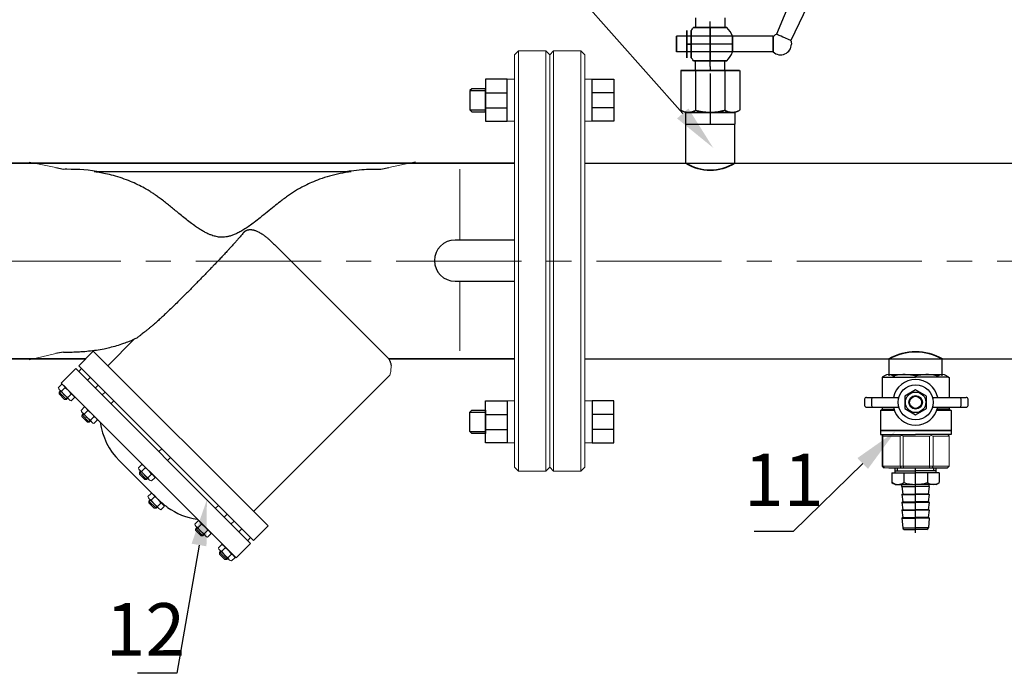
# Model space of a CAD drawing. Units: millimetres. Extents: x -20578 to 2046, y -15820 to -3416.
# Drawn here: x -13558 to -13484, y -3589 to -3540 of the extents above; entities that cross this region are included whole.
import ezdxf
from ezdxf import colors
from ezdxf.entities.mleader import LeaderData, LeaderLine
from ezdxf.math import Vec2, Vec3

# ---------------------------------------------------------------- set-up
doc = ezdxf.new("R2010")
doc.units = ezdxf.units.MM
for name, pattern in [('CENTER', [50.8, 31.75, -6.35, 6.35, -6.35]), ('CENTER2', [28.575, 19.05, -3.175, 3.175, -3.175]), ('K5LT_BASIC', [0])]:
    doc.linetypes.add(name, pattern=pattern)
for name, color, linetype, lineweight in [('Запорная арматура', 7, 'Continuous', 20), ('Осевые линии', 7, 'CENTER', 20), ('Основная', 7, 'Continuous', 40)]:
    doc.layers.add(name, color=color, linetype=linetype, lineweight=lineweight)
doc.layers.add('Системный слой', color=7, linetype='Continuous')
doc.layers.add('Системный слой VIEW1', color=7, linetype='Continuous')
doc.styles.add('style1', font='isocpeur.ttf', dxfattribs={"height": 3})

msp = doc.modelspace()

# ---------------------------------------------------------------- linework, layer by layer
at = {"color": 7}
for p, q in [((-13498.923, -3535.883, 1.932), (-13500.9, -3540.654, 1.932)), ((-13497.58, -3536.481, 1.932), (-13499.803, -3541.142, 1.932)), ((-13507.052, -3539.398), (-13507.052, -3540.146)), ((-13505.937, -3540.146, 3.197), (-13505.937, -3539.696, 3.197)), ((-13505.937, -3540.146, 0.668), (-13505.937, -3539.696, 0.668)), ((-13505.937, -3540.146, 3.197), (-13505.937, -3539.696, 3.197)), ((-13505.937, -3540.146, 0.668), (-13505.937, -3539.696, 0.668)), ((-13504.821, -3539.398), (-13504.818, -3540.146, 1.344)), ((-13501.139, -3540.812, 1.932), (-13508.503, -3540.812, 1.932)), ((-13501.139, -3540.812, 1.932), (-13508.503, -3540.812, 1.932)), ((-13504.254, -3541.407, 2.528), (-13507.722, -3541.407, 2.528)), ((-13504.254, -3541.407, 1.337), (-13507.722, -3541.407, 1.337)), ((-13507.722, -3541.407, 0.891), (-13507.387, -3541.407, 0.891)), ((-13507.722, -3541.407, 2.974), (-13507.387, -3541.407, 2.974)), ((-13507.722, -3541.407, 0.891), (-13507.387, -3541.407, 0.891)), ((-13507.722, -3541.407, 2.974), (-13507.387, -3541.407, 2.974)), ((-13504.254, -3541.407, 2.528), (-13507.722, -3541.407, 2.528)), ((-13504.254, -3541.407, 1.337), (-13507.722, -3541.407, 1.337)), ((-13501.139, -3542.002, 1.932), (-13508.503, -3542.002, 1.932)), ((-13501.139, -3542.002, 1.932), (-13508.503, -3542.002, 1.932)), ((-13507.052, -3543.415), (-13507.061, -3542.667, 1.354)), ((-13505.937, -3543.117, 3.197), (-13505.937, -3542.667, 3.197)), ((-13505.937, -3543.117, 0.668), (-13505.937, -3542.667, 0.668)), ((-13505.937, -3543.117, 3.197), (-13505.937, -3542.667, 3.197)), ((-13505.937, -3543.117, 0.668), (-13505.937, -3542.667, 0.668)), ((-13504.821, -3543.415), (-13504.821, -3542.667)), ((-13507.052, -3543.415, 3.865), (-13504.821, -3543.415, 3.865)), ((-13507.052, -3543.415, 3.865), (-13507.052, -3546.441, 3.865)), ((-13505.937, -3543.638, 1.561), (-13505.937, -3544.382, 1.561)), ((-13505.937, -3543.638, 2.304), (-13505.937, -3544.382, 2.304)), ((-13505.937, -3543.638, 1.561), (-13505.937, -3544.382, 1.561)), ((-13505.937, -3543.638, 2.304), (-13505.937, -3544.382, 2.304)), ((-13504.821, -3543.415, 3.865), (-13504.821, -3546.441, 3.865)), ((-13505.937, -3544.382, 0.519), (-13505.937, -3546.613, 0.519)), ((-13505.937, -3544.382, 3.346), (-13505.937, -3546.613, 3.346)), ((-13505.937, -3544.382, 0.519), (-13505.937, -3546.613, 0.519)), ((-13505.937, -3544.382, 3.346), (-13505.937, -3546.613, 3.346)), ((-13524.231, -3544.949), (-13523.04, -3544.949)), ((-13523.04, -3545.105), (-13521.391, -3545.105)), ((-13513.265, -3545.105), (-13514.915, -3545.105)), ((-13524.231, -3546.42), (-13523.04, -3546.42)), ((-13523.04, -3546.247), (-13521.391, -3546.247)), ((-13513.265, -3546.247), (-13514.915, -3546.247)), ((-13507.796, -3547.506), (-13507.796, -3546.613)), ((-13507.796, -3546.613), (-13504.077, -3546.613)), ((-13506.011, -3546.613, 3.865), (-13505.862, -3546.613, 3.865)), ((-13505.937, -3546.613), (-13505.937, -3547.506)), ((-13504.077, -3546.613), (-13504.077, -3547.506)), ((-13507.796, -3550.481), (-13507.796, -3547.506)), ((-13507.796, -3547.506), (-13504.077, -3547.506)), ((-13504.077, -3550.481), (-13504.077, -3547.506)), ((-13565.299, -3550.481), (-13520.83, -3550.481)), ((-13520.83, -3550.481), (-13565.299, -3550.481)), ((-13515.475, -3550.481), (-13478.988, -3550.481)), ((-13565.299, -3565.356), (-13553.463, -3565.356)), ((-13553.463, -3565.356), (-13565.299, -3565.356)), ((-13530.419, -3565.356), (-13520.83, -3565.356)), ((-13520.83, -3565.356), (-13530.419, -3565.356)), ((-13515.475, -3565.356), (-13478.988, -3565.356)), ((-13492.326, -3566.655), (-13492.326, -3565.356)), ((-13488.296, -3566.655), (-13488.296, -3565.356)), ((-13492.357, -3566.564), (-13488.28, -3566.564)), ((-13524.231, -3569.417), (-13523.04, -3569.417)), ((-13523.04, -3569.59), (-13521.391, -3569.59)), ((-13513.265, -3569.59), (-13514.915, -3569.59)), ((-13492.975, -3569.293), (-13492.862, -3569.201)), ((-13524.231, -3570.888), (-13523.04, -3570.888)), ((-13523.04, -3570.733), (-13521.391, -3570.733)), ((-13513.265, -3570.733), (-13514.915, -3570.733)), ((-13492.341, -3573.65), (-13487.878, -3573.65)), ((-13491.873, -3574.03), (-13491.873, -3573.65)), ((-13491.873, -3573.65), (-13488.749, -3573.65)), ((-13491.694, -3573.881), (-13491.694, -3573.65)), ((-13488.928, -3573.881), (-13488.928, -3573.65)), ((-13488.749, -3574.03), (-13488.749, -3573.65)), ((-13492.114, -3574.03), (-13492.114, -3574.783)), ((-13492.114, -3574.03), (-13490.311, -3574.03)), ((-13491.873, -3573.881), (-13490.311, -3573.881)), ((-13491.213, -3574.03), (-13491.213, -3574.783)), ((-13488.749, -3573.881), (-13490.311, -3573.881)), ((-13488.507, -3574.03), (-13490.311, -3574.03)), ((-13489.409, -3574.03), (-13489.409, -3574.783)), ((-13488.507, -3574.03), (-13488.507, -3574.783)), ((-13491.873, -3574.923), (-13492.114, -3574.783)), ((-13491.873, -3574.923), (-13490.311, -3574.923)), ((-13491.352, -3575.071), (-13491.352, -3574.923)), ((-13491.352, -3575.071), (-13491.278, -3575.666)), ((-13491.352, -3575.071), (-13490.311, -3575.071)), ((-13488.749, -3574.923), (-13490.311, -3574.923)), ((-13489.27, -3575.071), (-13490.311, -3575.071)), ((-13489.27, -3575.071), (-13489.344, -3575.666)), ((-13489.27, -3575.071), (-13489.27, -3574.923)), ((-13488.749, -3574.923), (-13488.507, -3574.783)), ((-13491.352, -3575.696), (-13491.278, -3576.261)), ((-13491.352, -3575.696), (-13490.311, -3575.696)), ((-13491.322, -3575.666), (-13490.311, -3575.666)), ((-13489.299, -3575.666), (-13490.311, -3575.666)), ((-13489.27, -3575.696), (-13490.311, -3575.696)), ((-13489.27, -3575.696), (-13489.344, -3576.261)), ((-13491.352, -3576.291), (-13490.311, -3576.291)), ((-13491.352, -3576.291), (-13491.278, -3576.856)), ((-13491.322, -3576.261), (-13490.311, -3576.261)), ((-13489.299, -3576.261), (-13490.311, -3576.261)), ((-13489.27, -3576.291), (-13490.311, -3576.291)), ((-13489.27, -3576.291), (-13489.344, -3576.856)), ((-13491.352, -3576.886), (-13491.278, -3577.451)), ((-13491.352, -3576.886), (-13490.311, -3576.886)), ((-13491.352, -3576.886), (-13491.352, -3576.886)), ((-13491.322, -3576.856), (-13490.311, -3576.856)), ((-13489.299, -3576.856), (-13490.311, -3576.856)), ((-13489.27, -3576.886), (-13490.311, -3576.886)), ((-13489.27, -3576.886), (-13489.344, -3577.451)), ((-13489.27, -3576.886), (-13489.27, -3576.886)), ((-13491.352, -3577.481), (-13491.287, -3578.235)), ((-13491.352, -3577.481), (-13490.311, -3577.481)), ((-13491.352, -3577.481), (-13491.352, -3577.481)), ((-13491.322, -3577.451), (-13490.311, -3577.451)), ((-13489.299, -3577.451), (-13490.311, -3577.451)), ((-13489.27, -3577.481), (-13490.311, -3577.481)), ((-13489.27, -3577.481), (-13489.335, -3578.235)), ((-13489.27, -3577.481), (-13489.27, -3577.481)), ((-13491.287, -3578.235), (-13490.311, -3578.235)), ((-13491.169, -3578.344), (-13490.311, -3578.344)), ((-13489.335, -3578.235), (-13490.311, -3578.235)), ((-13489.453, -3578.344), (-13490.311, -3578.344))]:
    msp.add_line(p, q, dxfattribs=at)
at = {"color": 7, "extrusion": (-0.866025, 2e-16, 0.5)}
for p, q in [((-13508.168, -3543.415, 1.932), (-13507.052, -3543.415, 3.865)), ((-13508.168, -3543.415, 1.932), (-13508.168, -3546.441, 1.932)), ((-13507.052, -3543.415, 3.865), (-13507.052, -3546.441, 3.865)), ((-13507.648, -3546.613, 2.834), (-13507.573, -3546.613, 2.963))]:
    msp.add_line(p, q, dxfattribs=at)
at = {"color": 7, "extrusion": (-0.866025, 2e-16, -0.5)}
for p, q in [((-13508.168, -3543.415, 1.932), (-13508.168, -3546.441, 1.932)), ((-13507.052, -3543.415), (-13508.168, -3543.415, 1.932)), ((-13507.052, -3543.415), (-13507.052, -3546.441)), ((-13507.573, -3546.613, 0.902), (-13507.648, -3546.613, 1.031))]:
    msp.add_line(p, q, dxfattribs=at)
at = {"color": 7, "extrusion": (2e-16, 1, 0)}
for p, q in [((-13507.052, -3543.415), (-13508.168, -3543.415, 1.932)), ((-13508.168, -3543.415, 1.932), (-13507.052, -3543.415, 3.865)), ((-13504.821, -3543.415), (-13507.052, -3543.415)), ((-13507.052, -3543.415, 3.865), (-13504.821, -3543.415, 3.865)), ((-13504.821, -3543.415, 3.865), (-13503.705, -3543.415, 1.932)), ((-13503.705, -3543.415, 1.932), (-13504.821, -3543.415))]:
    msp.add_line(p, q, dxfattribs=at)
at = {"color": 7, "extrusion": (0, 0, -1)}
for p, q in [((-13507.052, -3543.415), (-13507.052, -3546.441)), ((-13504.821, -3543.415), (-13507.052, -3543.415)), ((-13504.821, -3543.415), (-13504.821, -3546.441)), ((-13505.862, -3546.613), (-13506.011, -3546.613))]:
    msp.add_line(p, q, dxfattribs=at)
at = {"color": 7, "extrusion": (0.866025, -2e-16, -0.5)}
for p, q in [((-13504.821, -3543.415), (-13504.821, -3546.441)), ((-13503.705, -3543.415, 1.932), (-13504.821, -3543.415)), ((-13504.226, -3546.613, 1.031), (-13504.3, -3546.613, 0.902))]:
    msp.add_line(p, q, dxfattribs=at)
at = {"color": 7, "extrusion": (0.866025, -2e-16, 0.5)}
for p, q in [((-13504.821, -3543.415, 3.865), (-13503.705, -3543.415, 1.932)), ((-13504.821, -3543.415, 3.865), (-13504.821, -3546.441, 3.865)), ((-13503.694, -3543.415, 1.932), (-13503.694, -3546.441, 1.932)), ((-13504.3, -3546.613, 2.963), (-13504.226, -3546.613, 2.834))]:
    msp.add_line(p, q, dxfattribs=at)
at = {"color": 7, "lineweight": 20}
for p, q in [((-13521.391, -3544.085), (-13520.83, -3544.085)), ((-13514.915, -3544.085), (-13515.475, -3544.085)), ((-13521.391, -3547.279), (-13520.83, -3547.279)), ((-13514.915, -3547.279), (-13515.475, -3547.279)), ((-13521.391, -3568.558), (-13520.83, -3568.558)), ((-13514.915, -3568.558), (-13515.475, -3568.558)), ((-13521.391, -3571.752), (-13520.83, -3571.752)), ((-13514.915, -3571.752), (-13515.475, -3571.752))]:
    msp.add_line(p, q, dxfattribs=at)
at = {"color": 7, "linetype": 'CENTER', "lineweight": 20, "ltscale": 0.3}
msp.add_line((-13849.874, -3557.919), (-13409.312, -3557.919), dxfattribs=at)
at = {"color": 7, "ltscale": 0.5}
for p, q in [((-13492.669, -3566.655), (-13492.862, -3566.767)), ((-13492.862, -3566.767), (-13492.862, -3568.305)), ((-13492.862, -3566.768), (-13490.311, -3566.768)), ((-13492.045, -3566.655), (-13491.884, -3566.655)), ((-13487.774, -3566.768), (-13490.311, -3566.768)), ((-13488.592, -3566.655), (-13488.753, -3566.655)), ((-13487.968, -3566.655), (-13487.753, -3566.78)), ((-13487.753, -3566.78), (-13487.753, -3568.305)), ((-13494.043, -3568.305), (-13491.597, -3568.305)), ((-13489.025, -3568.305), (-13486.47, -3568.305)), ((-13494.043, -3569.046), (-13491.597, -3569.046)), ((-13492.862, -3569.046), (-13492.862, -3569.201)), ((-13489.025, -3569.046), (-13486.47, -3569.046)), ((-13487.753, -3569.046), (-13487.753, -3569.201)), ((-13491.928, -3569.293), (-13492.975, -3569.293)), ((-13492.975, -3569.293), (-13492.975, -3570.82)), ((-13492.862, -3569.201), (-13491.96, -3569.201)), ((-13487.605, -3569.293), (-13488.694, -3569.293)), ((-13487.753, -3569.201), (-13488.662, -3569.201)), ((-13487.75, -3569.201), (-13487.605, -3569.285)), ((-13487.605, -3569.285), (-13487.605, -3570.82)), ((-13492.975, -3570.82), (-13490.311, -3570.82)), ((-13492.97, -3570.823), (-13490.311, -3570.823)), ((-13490.311, -3570.831), (-13492.97, -3570.831)), ((-13492.97, -3570.831), (-13492.97, -3571.121)), ((-13492.97, -3571.121), (-13490.311, -3571.121)), ((-13487.605, -3570.82), (-13490.311, -3570.82)), ((-13487.6, -3570.823), (-13490.311, -3570.823)), ((-13490.311, -3570.831), (-13487.6, -3570.831)), ((-13487.6, -3571.121), (-13490.311, -3571.121)), ((-13487.6, -3570.831), (-13487.6, -3571.121))]:
    msp.add_line(p, q, dxfattribs=at)
at = {"color": 7, "linetype": 'Continuous', "lineweight": 15}
for p, q in [((-13492.865, -3573.531), (-13492.865, -3571.24)), ((-13492.835, -3571.19), (-13492.762, -3571.121)), ((-13491.49, -3571.24), (-13492.797, -3571.24)), ((-13492.797, -3573.531), (-13492.797, -3571.24)), ((-13492.762, -3571.121), (-13491.335, -3571.121)), ((-13491.49, -3573.531), (-13491.49, -3571.24)), ((-13491.374, -3571.19), (-13491.335, -3571.121)), ((-13489.252, -3571.24), (-13491.253, -3571.24)), ((-13491.253, -3573.531), (-13491.253, -3571.24)), ((-13489.252, -3573.531), (-13489.252, -3571.24)), ((-13489.136, -3571.121), (-13489.117, -3571.19)), ((-13488.984, -3573.531), (-13488.984, -3571.24)), ((-13487.757, -3571.24), (-13488.984, -3571.24)), ((-13487.86, -3571.121), (-13487.787, -3571.19)), ((-13487.757, -3573.531), (-13487.757, -3571.24)), ((-13492.865, -3573.531), (-13492.797, -3573.531)), ((-13492.797, -3573.531), (-13491.49, -3573.531)), ((-13492.69, -3573.65), (-13492.744, -3573.65)), ((-13491.407, -3573.65), (-13492.69, -3573.65)), ((-13491.49, -3573.531), (-13491.253, -3573.531)), ((-13491.216, -3573.65), (-13491.407, -3573.65)), ((-13491.253, -3573.531), (-13489.252, -3573.531)), ((-13489.255, -3573.65), (-13491.216, -3573.65)), ((-13489.039, -3573.65), (-13489.255, -3573.65)), ((-13489.252, -3573.531), (-13488.984, -3573.531)), ((-13487.878, -3573.65), (-13489.039, -3573.65)), ((-13488.984, -3573.531), (-13487.757, -3573.531))]:
    msp.add_line(p, q, dxfattribs=at)
at = {"color": 7, "linetype": 'CENTER2'}
msp.add_line((-13490.311, -3578.616), (-13490.311, -3573.65), dxfattribs=at)
at = {"color": 7}
for points in [[(-13521.391, -3544.085), (-13523.04, -3544.085), (-13523.04, -3547.279), (-13521.391, -3547.279)], [(-13514.915, -3544.085), (-13513.265, -3544.085), (-13513.265, -3547.279), (-13514.915, -3547.279)], [(-13523.04, -3544.801), (-13524.082, -3544.801), (-13524.231, -3544.949), (-13524.231, -3546.42), (-13524.082, -3546.569), (-13523.04, -3546.569)], [(-13490.311, -3567.719), (-13491.139, -3568.197), (-13491.139, -3569.153), (-13490.311, -3569.632), (-13489.483, -3569.153), (-13489.483, -3568.197)], [(-13521.391, -3571.752), (-13523.04, -3571.752), (-13523.04, -3568.558), (-13521.391, -3568.558)], [(-13514.915, -3571.752), (-13513.265, -3571.752), (-13513.265, -3568.558), (-13514.915, -3568.558)], [(-13523.04, -3571.037), (-13524.082, -3571.037), (-13524.231, -3570.888), (-13524.231, -3569.417), (-13524.082, -3569.268), (-13523.04, -3569.268)]]:
    msp.add_lwpolyline(points, close=True, dxfattribs=at)
for radius in [1.338, 0.779, 0.515, 0.46]:
    msp.add_circle((-13490.311, -3568.675), radius, dxfattribs=at)
at = {"color": 7, "extrusion": (-1, 2e-16, 0)}
for centre, radius, start, end in [((3541.407, 1.932, 13507.722), 1.041, 90, 270), ((3541.407, 1.932, 13507.387), 1.041, 180, 270), ((3541.407, 1.932, 13507.387), 1.041, 90, 180), ((3541.407, 1.932, 13507.387), 1.041, 90, 180), ((3541.407, 1.932, 13507.387), 1.041, 180, 270), ((3541.407, 1.932, 13507.722), 0.595, 90, 270), ((3541.407, 1.932, 13507.722), 0.595, 270, 90), ((3541.407, 1.932, 13507.722), 1.041, 270, 90), ((3541.407, 1.932, 13507.387), 1.041, 270, 0), ((3541.407, 1.932, 13507.387), 1.041, 0, 90), ((3541.407, 1.932, 13507.387), 1.041, 270, 0), ((3541.407, 1.932, 13507.387), 1.041, 0, 90)]:
    msp.add_arc(centre, radius, start, end, dxfattribs=at)
at = {"color": 7, "extrusion": (0, 0, -1)}
for start, end in [(35.68533, 44.90053), (35.68533, 44.90053), (315.09947, 324.31467), (315.09947, 324.31467)]:
    msp.add_arc((13505.937, -3541.407, -1.932), 1.785, start, end, dxfattribs=at)
at = {"color": 7, "extrusion": (2e-16, 1, 0)}
for centre, radius, start, end in [((13505.937, 1.932, -3540.146), 1.264, 270, 0), ((13505.937, 1.932, -3540.146), 1.264, 0, 90), ((13505.937, 1.932, -3540.146), 1.264, 0, 90), ((13505.937, 1.932, -3540.146), 1.264, 270, 0), ((13505.937, 1.932, -3540.146), 1.264, 90, 180), ((13505.937, 1.932, -3540.146), 1.264, 180, 270), ((13505.937, 1.932, -3540.146), 1.264, 90, 180), ((13505.937, 1.932, -3540.146), 1.264, 180, 270), ((13505.937, 1.932, -3542.667), 1.264, 270, 0), ((13505.937, 1.932, -3542.667), 1.264, 0, 90), ((13505.937, 1.932, -3542.667), 1.264, 0, 90), ((13505.937, 1.932, -3542.667), 1.264, 270, 0), ((13505.937, 1.932, -3542.667), 1.264, 180, 270), ((13505.937, 1.932, -3542.667), 1.264, 90, 180), ((13505.937, 1.932, -3542.667), 1.264, 90, 180), ((13505.937, 1.932, -3542.667), 1.264, 180, 270), ((13505.937, 1.932, -3543.415), 1.562, 270, 90), ((13505.937, 1.932, -3543.415), 1.562, 90, 270)]:
    msp.add_arc(centre, radius, start, end, dxfattribs=at)
at = {"color": 7, "extrusion": (1, -1e-16, 0)}
for start, end in [(270, 314.90053), (45.09947, 90), (45.09947, 90), (270, 314.90053), (225.09947, 270), (90, 134.90053), (90, 134.90053), (225.09947, 270)]:
    msp.add_arc((-3541.407, 1.932, -13505.937), 1.785, start, end, dxfattribs=at)
at = {"color": 7}
for centre, radius, start, end in [((-13505.937, -3541.407, 1.932), 1.785, 19.47122, 44.90053), ((-13505.937, -3541.407, 1.932), 1.785, 19.47122, 44.90053), ((-13500.578, -3541.407, 1.932), 0.818, 226.65824, 0), ((-13505.937, -3541.407, 1.932), 1.785, 315.09947, 340.52878), ((-13505.937, -3541.407, 1.932), 1.785, 315.09947, 340.52878), ((-13490.311, -3568.675), 1.73, 90, 167.64462), ((-13490.311, -3568.675), 1.73, 12.35538, 90), ((-13494.043, -3568.454), 0.149, 90, 176.65204), ((-13490.256, -3568.675), 3.414, 173.77311, 186.22689), ((-13490.256, -3568.675), 3.414, 353.77311, 6.22689), ((-13486.47, -3568.454), 0.149, 3.34796, 90), ((-13490.256, -3568.675), 3.942, 176.65204, 183.34796), ((-13494.043, -3568.897), 0.149, 183.34796, 270), ((-13490.311, -3568.675), 1.73, 192.35538, 270), ((-13490.311, -3568.675), 1.73, 270, 347.64462), ((-13486.47, -3568.897), 0.149, 270, 356.65204), ((-13490.256, -3568.675), 3.942, 356.65204, 3.34796), ((-13491.664, -3574.124), 0.798, 235.61575, 304.38425), ((-13490.311, -3571.938), 2.984, 252.41205, 270), ((-13490.311, -3571.938), 2.984, 270, 287.58795), ((-13488.958, -3574.124), 0.798, 235.61575, 304.38425), ((-13491.322, -3575.696), 0.0297, 90, 180), ((-13489.299, -3575.696), 0.0297, 0, 90), ((-13491.322, -3576.291), 0.0297, 90, 180), ((-13489.299, -3576.291), 0.0297, 0, 90), ((-13491.322, -3576.886), 0.0297, 90, 180), ((-13489.299, -3576.886), 0.0297, 0, 90), ((-13491.322, -3577.481), 0.0297, 90, 180), ((-13489.299, -3577.481), 0.0297, 0, 90), ((-13491.169, -3578.225), 0.119, 184.92711, 270), ((-13489.453, -3578.225), 0.119, 270, 355.07289)]:
    msp.add_arc(centre, radius, start, end, dxfattribs=at)
at = {"color": 7, "extrusion": (0, -1e-16, -1)}
for start, end in [(46.65824, 66.83272), (161.16728, 180)]:
    msp.add_arc((13500.578, -3541.407, -1.932), 0.818, start, end, dxfattribs=at)
at = {"color": 7, "extrusion": (0.406737, 0.913545, -4e-16)}
for start, end in [(288.88437, 360), (180, 288.88437)]:
    msp.add_arc((10892.972, 1.932, -8725.859), 0.6, start, end, dxfattribs=at)
at = {"color": 7, "extrusion": (1, -2e-16, 0)}
for centre, radius, start, end in [((-3541.407, 1.932, -13508.503), 0.595, 180, 0), ((-3541.407, 1.932, -13508.503), 0.595, 0, 180), ((-3541.407, 1.932, -13504.254), 0.595, 0, 90), ((-3541.407, 1.932, -13504.254), 0.595, 270, 0), ((-3541.407, 1.932, -13504.254), 0.595, 0, 90), ((-3541.407, 1.932, -13504.254), 0.595, 270, 0), ((-3541.407, 1.932, -13504.254), 0.595, 90, 180), ((-3541.407, 1.932, -13504.254), 0.595, 180, 270), ((-3541.407, 1.932, -13504.254), 0.595, 90, 180), ((-3541.407, 1.932, -13504.254), 0.595, 180, 270), ((-3541.407, 1.932, -13501.139), 0.595, 180, 0), ((-3541.407, 1.932, -13501.139), 0.595, 180, 0), ((-3541.407, 1.932, -13501.139), 0.595, 0, 180), ((-3543.117, 0.37, -13505.937), 0.298, 90, 180), ((-3543.117, 0.37, -13505.937), 0.298, 90, 180)]:
    msp.add_arc(centre, radius, start, end, dxfattribs=at)
at = {"color": 7, "extrusion": (-2e-16, -1, 0)}
for centre, radius, start, end in [((-13505.937, 1.932, 3543.415), 1.562, 90, 270), ((-13505.937, 1.932, 3543.415), 1.562, 270, 90), ((-13505.937, 1.932, 3546.613), 1.413, 90, 270), ((-13505.937, 1.932, 3546.613), 1.413, 270, 90)]:
    msp.add_arc(centre, radius, start, end, dxfattribs=at)
at = {"color": 7, "extrusion": (-1, 2e-16, -1e-16)}
msp.add_arc((3543.117, 3.494, 13505.937), 0.298, 270, 0, dxfattribs=at)
msp.add_arc((3543.117, 3.494, 13505.937), 0.298, 270, 0, dxfattribs=at)
at = {"color": 7, "lineweight": 35}
for centre, radius, start, end in [((-13505.937, -3547.412), 3.589, 238.79358, 301.20642), ((-13490.311, -3568.984), 4.15, 60.94748, 119.05252)]:
    msp.add_arc(centre, radius, start, end, dxfattribs=at)
at = {"color": 7, "ltscale": 0.5}
for centre, radius, start, end in [((-13492.357, -3567.144), 0.58, 57.43415, 122.56585), ((-13491.158, -3569.529), 2.964, 73.39261, 104.17152), ((-13489.479, -3569.529), 2.964, 75.82848, 106.29883), ((-13488.28, -3567.144), 0.58, 57.43415, 122.56585)]:
    msp.add_arc(centre, radius, start, end, dxfattribs=at)
at = {"color": 7, "linetype": 'Continuous', "lineweight": 15}
for centre, major_axis, ratio, start_param, end_param in [((-13490.311, -3568.786), (2.596, 2.596), 0.072735, 2.821501, 2.874508), ((-13490.311, -3568.786), (2.471, 2.471), 0.331491, 3.068985, 3.121992), ((-13490.04, -3568.786), (2.471, 2.471), 0.331491, 3.801377, 3.854383), ((-13490.04, -3568.786), (1.969, 1.969), 0.864393, 3.461684, 3.514691), ((-13489.755, -3568.786), (1.969, 1.969), 0.864393, 4.194076, 4.247082), ((-13489.755, -3568.786), (-2.326, 2.326), 0.502076, 2.283587, 2.336593), ((-13490.311, -3568.786), (2.596, -2.596), 0.072735, 0.267085, 0.320092)]:
    msp.add_ellipse(centre, major_axis=major_axis, ratio=ratio, start_param=start_param, end_param=end_param, dxfattribs=at)
at = {"color": 7}
for points, knots in [([(-13507.648, -3546.613, 2.834), (-13507.691, -3546.611, 2.758), (-13507.736, -3546.606, 2.682), (-13507.824, -3546.588, 2.529), (-13507.868, -3546.576, 2.452), (-13507.999, -3546.531, 2.226), (-13508.084, -3546.49, 2.078), (-13508.168, -3546.441, 1.932)], [0.019331873, 0.019331873, 0.019331873, 0.019331873, 0.021108454, 0.021108454, 0.022885035, 0.022885035, 0.026438197, 0.026438197, 0.026438197, 0.026438197]), ([(-13508.168, -3546.441, 1.932), (-13508.083, -3546.491, 1.785), (-13507.996, -3546.532, 1.635), (-13507.823, -3546.591, 1.334), (-13507.735, -3546.609, 1.183), (-13507.648, -3546.613, 1.031)], [0.011206969, 0.011206969, 0.011206969, 0.011206969, 0.014767435, 0.014767435, 0.018327902, 0.018327902, 0.018327902, 0.018327902]), ([(-13507.052, -3546.441, 3.865), (-13507.138, -3546.491, 3.718), (-13507.224, -3546.532, 3.567), (-13507.398, -3546.591, 3.266), (-13507.485, -3546.609, 3.115), (-13507.573, -3546.613, 2.963)], [0.011206969, 0.011206969, 0.011206969, 0.011206969, 0.014767435, 0.014767435, 0.018327902, 0.018327902, 0.018327902, 0.018327902]), ([(-13507.573, -3546.613, 0.902), (-13507.529, -3546.611, 0.826), (-13507.485, -3546.606, 0.749), (-13507.397, -3546.588, 0.596), (-13507.353, -3546.576, 0.52), (-13507.222, -3546.531, 0.294), (-13507.137, -3546.49, 0.146), (-13507.052, -3546.441)], [0.019331873, 0.019331873, 0.019331873, 0.019331873, 0.021108454, 0.021108454, 0.022885035, 0.022885035, 0.026438197, 0.026438197, 0.026438197, 0.026438197]), ([(-13506.011, -3546.613, 3.865), (-13506.186, -3546.609, 3.865), (-13506.362, -3546.592, 3.865), (-13506.712, -3546.531, 3.865), (-13506.884, -3546.49, 3.865), (-13507.052, -3546.441, 3.865)], [0.017779782, 0.017779782, 0.017779782, 0.017779782, 0.021329479, 0.021329479, 0.024879177, 0.024879177, 0.024879177, 0.024879177]), ([(-13507.052, -3546.441), (-13506.968, -3546.466), (-13506.882, -3546.489), (-13506.71, -3546.529), (-13506.622, -3546.547), (-13506.361, -3546.592), (-13506.186, -3546.609), (-13506.011, -3546.613)], [0.009669481, 0.009669481, 0.009669481, 0.009669481, 0.011445487, 0.011445487, 0.013221494, 0.013221494, 0.016773507, 0.016773507, 0.016773507, 0.016773507]), ([(-13504.821, -3546.441, 3.865), (-13504.906, -3546.466, 3.865), (-13504.991, -3546.489, 3.865), (-13505.164, -3546.529, 3.865), (-13505.251, -3546.547, 3.865), (-13505.513, -3546.592, 3.865), (-13505.687, -3546.609, 3.865), (-13505.862, -3546.613, 3.865)], [0.009669481, 0.009669481, 0.009669481, 0.009669481, 0.011445487, 0.011445487, 0.013221494, 0.013221494, 0.016773507, 0.016773507, 0.016773507, 0.016773507]), ([(-13505.862, -3546.613), (-13505.687, -3546.609), (-13505.512, -3546.592), (-13505.161, -3546.531), (-13504.99, -3546.49), (-13504.821, -3546.441)], [0.017779782, 0.017779782, 0.017779782, 0.017779782, 0.021329479, 0.021329479, 0.024879177, 0.024879177, 0.024879177, 0.024879177]), ([(-13504.821, -3546.441), (-13504.736, -3546.491, 0.147), (-13504.649, -3546.532, 0.298), (-13504.475, -3546.591, 0.599), (-13504.388, -3546.609, 0.75), (-13504.3, -3546.613, 0.902)], [0.011206969, 0.011206969, 0.011206969, 0.011206969, 0.014767435, 0.014767435, 0.018327902, 0.018327902, 0.018327902, 0.018327902]), ([(-13504.3, -3546.613, 2.963), (-13504.344, -3546.611, 3.039), (-13504.388, -3546.606, 3.116), (-13504.477, -3546.588, 3.269), (-13504.521, -3546.576, 3.345), (-13504.651, -3546.531, 3.571), (-13504.737, -3546.49, 3.719), (-13504.821, -3546.441, 3.865)], [0.019331873, 0.019331873, 0.019331873, 0.019331873, 0.021108454, 0.021108454, 0.022885035, 0.022885035, 0.026438197, 0.026438197, 0.026438197, 0.026438197]), ([(-13504.226, -3546.613, 1.031), (-13504.182, -3546.611, 1.107), (-13504.138, -3546.606, 1.183), (-13504.05, -3546.588, 1.336), (-13504.005, -3546.576, 1.413), (-13503.875, -3546.531, 1.639), (-13503.79, -3546.49, 1.787), (-13503.705, -3546.441, 1.932)], [0.019331873, 0.019331873, 0.019331873, 0.019331873, 0.021108454, 0.021108454, 0.022885035, 0.022885035, 0.026438197, 0.026438197, 0.026438197, 0.026438197]), ([(-13503.705, -3546.441, 1.932), (-13503.79, -3546.491, 2.08), (-13503.877, -3546.532, 2.23), (-13504.051, -3546.591, 2.531), (-13504.138, -3546.609, 2.682), (-13504.226, -3546.613, 2.834)], [0.011206969, 0.011206969, 0.011206969, 0.011206969, 0.014767435, 0.014767435, 0.018327902, 0.018327902, 0.018327902, 0.018327902])]:
    msp.add_open_spline(points, degree=3, knots=knots, dxfattribs=at)
at = {"color": 7, "linetype": 'Continuous', "lineweight": 15}
for points in [[(-13492.865, -3573.531), (-13492.825, -3573.57), (-13492.785, -3573.61), (-13492.744, -3573.65)], [(-13492.797, -3573.531), (-13492.762, -3573.57), (-13492.726, -3573.61), (-13492.69, -3573.65)], [(-13491.49, -3573.531), (-13491.462, -3573.57), (-13491.435, -3573.61), (-13491.407, -3573.65)], [(-13491.253, -3573.531), (-13491.241, -3573.57), (-13491.228, -3573.61), (-13491.216, -3573.65)], [(-13489.252, -3573.531), (-13489.253, -3573.57), (-13489.254, -3573.61), (-13489.255, -3573.65)], [(-13488.984, -3573.531), (-13489.003, -3573.57), (-13489.021, -3573.61), (-13489.039, -3573.65)], [(-13487.757, -3573.531), (-13487.797, -3573.57), (-13487.837, -3573.61), (-13487.878, -3573.65)]]:
    msp.add_open_spline(points, degree=3, dxfattribs=at)
at = {"layer": 'Запорная арматура', "color": 7, "ltscale": 6}
for p, q in [((-13555.292, -3567.818), (-13555.04, -3567.571)), ((-13555.342, -3567.842), (-13555.472, -3567.969)), ((-13555.471, -3567.895), (-13555.472, -3568.032)), ((-13555.062, -3568.45), (-13555.472, -3568.032)), ((-13555.379, -3567.804), (-13555.471, -3567.895)), ((-13555.471, -3567.895), (-13554.924, -3568.451)), ((-13554.869, -3568.323), (-13554.999, -3568.45)), ((-13554.832, -3568.36), (-13554.924, -3568.451)), ((-13554.818, -3568.3), (-13554.566, -3568.053)), ((-13554.924, -3568.451), (-13555.062, -3568.45)), ((-13553.74, -3569.625), (-13553.742, -3569.763)), ((-13553.331, -3570.18), (-13553.742, -3569.763)), ((-13553.611, -3569.572), (-13553.741, -3569.7)), ((-13553.648, -3569.535), (-13553.74, -3569.625)), ((-13553.74, -3569.625), (-13553.194, -3570.182)), ((-13553.561, -3569.549), (-13553.309, -3569.302)), ((-13553.087, -3570.031), (-13552.836, -3569.784)), ((-13553.194, -3570.182), (-13553.331, -3570.18)), ((-13553.138, -3570.053), (-13553.268, -3570.181)), ((-13553.101, -3570.091), (-13553.194, -3570.182)), ((-13549.369, -3573.997), (-13549.37, -3574.135)), ((-13548.96, -3574.552), (-13549.37, -3574.135)), ((-13549.277, -3573.907), (-13549.369, -3573.997)), ((-13549.24, -3573.944), (-13549.369, -3574.072)), ((-13549.369, -3573.997), (-13548.822, -3574.554)), ((-13549.189, -3573.921), (-13548.938, -3573.674)), ((-13548.716, -3574.403), (-13548.464, -3574.156)), ((-13548.822, -3574.554), (-13548.96, -3574.552)), ((-13548.767, -3574.425), (-13548.897, -3574.553)), ((-13548.73, -3574.463), (-13548.822, -3574.554)), ((-13548.468, -3576.112), (-13548.217, -3575.864)), ((-13548.519, -3576.135), (-13548.649, -3576.262)), ((-13548.648, -3576.188), (-13548.649, -3576.326)), ((-13548.239, -3576.743), (-13548.649, -3576.326)), ((-13548.556, -3576.097), (-13548.648, -3576.188)), ((-13548.648, -3576.188), (-13548.101, -3576.744)), ((-13548.046, -3576.616), (-13548.176, -3576.743)), ((-13548.009, -3576.653), (-13548.101, -3576.744)), ((-13547.995, -3576.593), (-13547.743, -3576.346)), ((-13548.101, -3576.744), (-13548.239, -3576.743)), ((-13544.912, -3578.198), (-13544.66, -3577.951)), ((-13545.091, -3578.274), (-13545.093, -3578.412)), ((-13544.683, -3578.829), (-13545.093, -3578.412)), ((-13544.962, -3578.221), (-13545.092, -3578.349)), ((-13544.999, -3578.183), (-13545.091, -3578.274)), ((-13545.091, -3578.274), (-13544.545, -3578.83)), ((-13544.545, -3578.83), (-13544.683, -3578.829)), ((-13544.489, -3578.702), (-13544.619, -3578.83)), ((-13544.452, -3578.74), (-13544.545, -3578.83)), ((-13544.438, -3578.68), (-13544.187, -3578.433)), ((-13543.15, -3580.034), (-13543.28, -3580.161)), ((-13543.279, -3580.087), (-13543.28, -3580.224)), ((-13542.87, -3580.642), (-13543.28, -3580.224)), ((-13543.187, -3579.996), (-13543.279, -3580.087)), ((-13543.279, -3580.087), (-13542.732, -3580.643)), ((-13543.1, -3580.01), (-13542.848, -3579.763)), ((-13542.626, -3580.492), (-13542.374, -3580.245)), ((-13542.732, -3580.643), (-13542.87, -3580.642)), ((-13542.677, -3580.515), (-13542.807, -3580.642)), ((-13542.64, -3580.552), (-13542.732, -3580.643))]:
    msp.add_line(p, q, dxfattribs=at)
for centre, start, end in [((-13555.561, -3568.559), 26.87853, 62.12147), ((-13554.296, -3567.314), 206.87853, 242.12147), ((-13552.565, -3569.045), 206.87853, 242.12147), ((-13553.83, -3570.29), 26.87853, 62.12147), ((-13548.194, -3573.417), 206.87853, 242.12147), ((-13549.459, -3574.662), 26.87853, 62.12147), ((-13548.738, -3576.852), 26.87853, 62.12147), ((-13547.473, -3575.607), 206.87853, 242.12147), ((-13545.181, -3578.939), 26.87853, 62.12147), ((-13543.916, -3577.693), 206.87853, 242.12147), ((-13542.104, -3579.506), 206.87853, 242.12147), ((-13543.369, -3580.751), 26.87853, 62.12147)]:
    msp.add_arc(centre, 1.116, start, end, dxfattribs=at)
at = {"layer": 'Осевые линии', "color": 7, "linetype": 'ByBlock'}
for p, q in [((-13555.742, -3550.807), (-13557.758, -3550.387)), ((-13530.388, -3550.81), (-13528.371, -3550.359)), ((-13524.992, -3556.319), (-13524.992, -3550.92)), ((-13524.992, -3559.487), (-13524.992, -3564.764)), ((-13555.742, -3564.955), (-13557.758, -3565.451)), ((-13554.216, -3566.109), (-13555.329, -3567.213)), ((-13530.273, -3566.433), (-13530.306, -3566.598)), ((-13555.294, -3567.314), (-13555.546, -3567.561)), ((-13555.129, -3567.407), (-13554.401, -3568.148)), ((-13555.46, -3567.721), (-13554.728, -3568.467)), ((-13554.312, -3568.312), (-13554.563, -3568.56)), ((-13553.563, -3569.044), (-13553.815, -3569.291)), ((-13553.399, -3569.137), (-13552.67, -3569.878)), ((-13553.729, -3569.452), (-13552.997, -3570.197)), ((-13552.581, -3570.043), (-13552.832, -3570.29)), ((-13549.192, -3573.416), (-13549.443, -3573.663)), ((-13549.027, -3573.509), (-13548.299, -3574.25)), ((-13549.358, -3573.824), (-13548.625, -3574.569)), ((-13548.209, -3574.415), (-13548.461, -3574.662)), ((-13548.471, -3575.607), (-13548.723, -3575.854)), ((-13548.306, -3575.7), (-13547.578, -3576.441)), ((-13548.637, -3576.015), (-13547.905, -3576.76)), ((-13547.489, -3576.605), (-13547.74, -3576.853)), ((-13544.914, -3577.693), (-13545.166, -3577.94)), ((-13545.08, -3578.101), (-13544.348, -3578.846)), ((-13544.75, -3577.786), (-13544.021, -3578.527)), ((-13543.932, -3578.692), (-13544.184, -3578.939)), ((-13543.102, -3579.506), (-13543.354, -3579.753)), ((-13542.937, -3579.599), (-13542.209, -3580.34)), ((-13543.268, -3579.913), (-13542.536, -3580.659)), ((-13542.12, -3580.504), (-13542.371, -3580.752))]:
    msp.add_line(p, q, dxfattribs=at)
msp.add_lwpolyline([(-13530.221, -3565.878), (-13530.221, -3566.051), (-13530.229, -3566.129), (-13530.239, -3566.22), (-13530.247, -3566.305), (-13530.253, -3566.337), (-13530.273, -3566.433)], dxfattribs=at)
for centre, start, end in [((-13555.213, -3567.487), 192.23473, 256.76517), ((-13555.372, -3567.645), 12.23483, 76.76527), ((-13554.485, -3568.228), 192.20749, 256.79261), ((-13554.644, -3568.386), 12.20739, 76.79251), ((-13553.641, -3569.376), 12.23483, 76.76527), ((-13553.483, -3569.217), 192.23473, 256.76517), ((-13552.913, -3570.117), 12.20739, 76.79251), ((-13552.754, -3569.959), 192.20749, 256.79261), ((-13549.111, -3573.589), 192.23473, 256.76517), ((-13549.27, -3573.748), 12.23483, 76.76527), ((-13548.383, -3574.331), 192.20749, 256.79261), ((-13548.541, -3574.489), 12.20739, 76.79251), ((-13548.39, -3575.78), 192.23473, 256.76517), ((-13548.549, -3575.938), 12.23483, 76.76527), ((-13547.662, -3576.521), 192.20749, 256.79261), ((-13547.821, -3576.679), 12.20739, 76.79251), ((-13544.834, -3577.866), 192.23473, 256.76517), ((-13544.992, -3578.025), 12.23483, 76.76527), ((-13544.105, -3578.608), 192.20749, 256.79261), ((-13544.264, -3578.766), 12.20739, 76.79251), ((-13543.18, -3579.837), 12.23483, 76.76527), ((-13543.021, -3579.679), 192.23473, 256.76517), ((-13542.452, -3580.578), 12.20739, 76.79251), ((-13542.293, -3580.42), 192.20749, 256.79261)]:
    msp.add_arc(centre, 0.34, start, end, dxfattribs=at)
at = {"layer": 'Системный слой', "color": 7, "linetype": 'K5LT_BASIC', "lineweight": 20}
for p, q in [((-13520.533, -3541.928), (-13520.83, -3542.225)), ((-13518.45, -3541.928), (-13520.533, -3541.928)), ((-13520.533, -3541.928), (-13520.533, -3573.909)), ((-13518.45, -3541.928), (-13518.45, -3573.909)), ((-13518.45, -3541.928), (-13518.153, -3542.225)), ((-13517.855, -3541.928), (-13518.153, -3542.225)), ((-13515.773, -3541.928), (-13517.855, -3541.928)), ((-13517.855, -3541.928), (-13517.855, -3573.909)), ((-13515.773, -3541.928), (-13515.773, -3573.909)), ((-13515.773, -3541.928), (-13515.475, -3542.225)), ((-13520.83, -3542.225), (-13520.83, -3573.612)), ((-13518.153, -3542.225), (-13518.153, -3573.612)), ((-13518.153, -3542.225), (-13518.153, -3573.612)), ((-13515.475, -3542.225), (-13515.475, -3573.612)), ((-13520.533, -3573.909), (-13520.83, -3573.612)), ((-13518.45, -3573.909), (-13518.153, -3573.612)), ((-13517.855, -3573.909), (-13518.153, -3573.612)), ((-13515.773, -3573.909), (-13515.475, -3573.612)), ((-13518.45, -3573.909), (-13520.533, -3573.909)), ((-13515.773, -3573.909), (-13517.855, -3573.909))]:
    msp.add_line(p, q, dxfattribs=at)
at = {"layer": 'Системный слой VIEW1', "color": 7, "linetype": 'K5LT_BASIC'}
for p, q in [((-13555.742, -3550.807), (-13555.152, -3550.914)), ((-13533.259, -3551.123), (-13552.82, -3551.123)), ((-13530.992, -3550.92), (-13530.388, -3550.81)), ((-13520.83, -3556.319), (-13525.356, -3556.319)), ((-13539.105, -3556.651), (-13530.529, -3565.227)), ((-13525.356, -3559.455), (-13520.83, -3559.455)), ((-13551.777, -3565.887), (-13549.737, -3563.848)), ((-13552.885, -3564.778), (-13553.994, -3565.887)), ((-13539.579, -3578.084), (-13552.885, -3564.778)), ((-13540.91, -3579.415), (-13554.216, -3566.109)), ((-13540.688, -3579.193), (-13553.994, -3565.887)), ((-13553.994, -3566.33), (-13553.773, -3566.109)), ((-13553.329, -3566.996), (-13553.107, -3566.774)), ((-13540.686, -3576.978), (-13530.306, -3566.598)), ((-13542.019, -3580.524), (-13555.329, -3567.213)), ((-13552.738, -3567.587), (-13552.516, -3567.365)), ((-13552.208, -3568.117), (-13551.986, -3567.895)), ((-13551.543, -3568.782), (-13551.321, -3568.56)), ((-13547.896, -3572.429), (-13547.674, -3572.207)), ((-13547.23, -3573.094), (-13547.009, -3572.873)), ((-13548.084, -3575.937), (-13550.89, -3573.131)), ((-13543.583, -3576.741), (-13543.362, -3576.52)), ((-13542.918, -3577.407), (-13542.696, -3577.185)), ((-13542.388, -3577.936), (-13542.167, -3577.715)), ((-13539.579, -3578.084), (-13540.688, -3579.193)), ((-13541.797, -3578.528), (-13541.575, -3578.306)), ((-13542.019, -3580.524), (-13540.91, -3579.415)), ((-13541.132, -3579.193), (-13540.91, -3578.971))]:
    msp.add_line(p, q, dxfattribs=at)
for centre, radius, start, end in [((-13525.356, -3557.887), 1.568, 90, 270), ((-13547.193, -3569.435), 5.227, 188.1301, 225), ((-13544.237, -3572.392), 5.227, 234.97422, 261.8699)]:
    msp.add_arc(centre, radius, start, end, dxfattribs=at)
for points, knots in [([(-13555.152, -3550.914), (-13555.152, -3550.914), (-13555.152, -3550.914), (-13555.067, -3550.913), (-13554.982, -3550.912), (-13554.023, -3550.91), (-13553.155, -3550.97), (-13552.296, -3551.123)], [0.5618802, 0.5618802, 0.5618802, 0.5618802, 0.5618809, 0.5618809, 0.5862452, 0.5862452, 0.8369898, 0.8369898, 0.8369898, 0.8369898]), ([(-13533.259, -3551.123), (-13533.542, -3551.161), (-13534.097, -3551.253), (-13534.897, -3551.445), (-13535.62, -3551.676), (-13536.233, -3551.92), (-13536.705, -3552.142), (-13537.085, -3552.34), (-13537.412, -3552.528), (-13537.726, -3552.723), (-13538.035, -3552.932), (-13538.35, -3553.159), (-13538.713, -3553.436), (-13539.147, -3553.781), (-13539.646, -3554.191), (-13540.148, -3554.602), (-13540.599, -3554.956), (-13540.987, -3555.241), (-13541.327, -3555.471), (-13541.643, -3555.662), (-13541.934, -3555.815), (-13542.209, -3555.934), (-13542.463, -3556.02), (-13542.688, -3556.073), (-13542.872, -3556.099), (-13543.03, -3556.109), (-13543.183, -3556.107), (-13543.353, -3556.092), (-13543.526, -3556.061), (-13543.701, -3556.016), (-13543.892, -3555.954), (-13544.114, -3555.864), (-13544.369, -3555.74), (-13544.63, -3555.592), (-13544.898, -3555.423), (-13545.189, -3555.223), (-13545.526, -3554.974), (-13545.895, -3554.684), (-13546.264, -3554.383), (-13546.607, -3554.099), (-13546.924, -3553.838), (-13547.233, -3553.588), (-13547.546, -3553.341), (-13547.849, -3553.112), (-13548.122, -3552.916), (-13548.375, -3552.744), (-13548.658, -3552.564), (-13549.031, -3552.345), (-13549.506, -3552.097), (-13550.069, -3551.843), (-13550.689, -3551.61), (-13551.321, -3551.419), (-13551.91, -3551.278), (-13552.4, -3551.185), (-13552.693, -3551.141), (-13552.82, -3551.123)], [0, 0, 0, 0, 2.08404, 4.150885, 6.183337, 7.854119, 9.171829, 10.137458, 11.086882, 12.008195, 12.917601, 13.883735, 14.918502, 16.340854, 18.033308, 19.767518, 21.206111, 22.348097, 23.390404, 24.307037, 25.134834, 25.873246, 26.547719, 27.146309, 27.609709, 27.956891, 28.338358, 28.764718, 29.23597, 29.660337, 30.118485, 30.741875, 31.46091, 32.247509, 32.995984, 33.849509, 34.904982, 36.145594, 37.381081, 38.486952, 39.483159, 40.461521, 41.472166, 42.479368, 43.321275, 44.003434, 44.777281, 45.8405, 47.259117, 48.809785, 50.490312, 52.255949, 53.7876, 55.04271, 56, 56, 56, 56]), ([(-13533.798, -3551.123), (-13533.622, -3551.093), (-13533.445, -3551.066), (-13532.998, -3551.007), (-13532.727, -3550.98), (-13531.97, -3550.925), (-13531.481, -3550.913), (-13530.992, -3550.92)], [1.1032405, 1.1032405, 1.1032405, 1.1032405, 1.154997, 1.154997, 1.2331442, 1.2331442, 1.3740119, 1.3740119, 1.3740119, 1.3740119]), ([(-13541.465, -3555.769), (-13541.46, -3555.762), (-13541.447, -3555.747), (-13541.425, -3555.723), (-13541.399, -3555.698), (-13541.373, -3555.676), (-13541.345, -3555.653), (-13541.314, -3555.632), (-13541.282, -3555.613), (-13541.25, -3555.596), (-13541.213, -3555.579), (-13541.169, -3555.562), (-13541.118, -3555.547), (-13541.067, -3555.537), (-13541.02, -3555.53), (-13540.978, -3555.527), (-13540.939, -3555.526), (-13540.899, -3555.527), (-13540.855, -3555.529), (-13540.805, -3555.535), (-13540.752, -3555.543), (-13540.69, -3555.556), (-13540.62, -3555.575), (-13540.536, -3555.603), (-13540.439, -3555.641), (-13540.326, -3555.693), (-13540.198, -3555.762), (-13540.049, -3555.853), (-13539.884, -3555.967), (-13539.704, -3556.105), (-13539.513, -3556.265), (-13539.312, -3556.448), (-13539.175, -3556.581), (-13539.105, -3556.651)], [0, 0, 0, 0, 0.251757, 0.57816, 0.895289, 1.203144, 1.484556, 1.815551, 2.153244, 2.440158, 2.781982, 3.23805, 3.806145, 4.416158, 4.98193, 5.505679, 5.9867, 6.4947, 7.100318, 7.776574, 8.567129, 9.401344, 10.454129, 11.681823, 13.215677, 14.88078, 16.924556, 19.215756, 21.870553, 24.641523, 27.644842, 30.764334, 34, 34, 34, 34]), ([(-13541.465, -3555.769), (-13541.498, -3555.809), (-13541.564, -3555.888), (-13541.665, -3556.009), (-13541.779, -3556.145), (-13541.921, -3556.309), (-13542.102, -3556.516), (-13542.301, -3556.739), (-13542.492, -3556.95), (-13542.648, -3557.12), (-13542.822, -3557.309), (-13542.987, -3557.486), (-13543.154, -3557.665), (-13543.283, -3557.802), (-13543.415, -3557.941), (-13543.548, -3558.08), (-13543.699, -3558.238), (-13543.883, -3558.429), (-13544.115, -3558.668), (-13544.38, -3558.94), (-13544.661, -3559.228), (-13544.941, -3559.513), (-13545.22, -3559.795), (-13545.505, -3560.083), (-13545.814, -3560.394), (-13546.16, -3560.741), (-13546.53, -3561.109), (-13546.892, -3561.465), (-13547.221, -3561.782), (-13547.519, -3562.063), (-13547.79, -3562.314), (-13548.039, -3562.538), (-13548.258, -3562.731), (-13548.455, -3562.899), (-13548.637, -3563.051), (-13548.81, -3563.192), (-13548.974, -3563.324), (-13549.122, -3563.439), (-13549.246, -3563.534), (-13549.34, -3563.606), (-13549.416, -3563.663), (-13549.481, -3563.711), (-13549.522, -3563.742), (-13549.543, -3563.756)], [0, 0, 0, 0, 0.64038, 1.281335, 1.922867, 2.780162, 3.854949, 5.148381, 6.23425, 7.110255, 7.779988, 9.142609, 9.839668, 10.549814, 11.264131, 11.990073, 12.723471, 13.717847, 14.970546, 16.479797, 17.986758, 19.483076, 20.965186, 22.436628, 24.034857, 25.878226, 27.929829, 29.88139, 31.585576, 33.069959, 34.497791, 35.769577, 36.891142, 37.860082, 38.801982, 39.710976, 40.597651, 41.464369, 42.178812, 42.743915, 43.164077, 43.582771, 44, 44, 44, 44]), ([(-13551.631, -3564.496), (-13551.45, -3564.453), (-13551.092, -3564.357), (-13550.595, -3564.196), (-13550.076, -3564), (-13549.738, -3563.85), (-13549.543, -3563.756)], [0, 0, 0, 0, 1.75, 3.5, 4.958333, 7, 7, 7, 7]), ([(-13555.152, -3564.847), (-13555.003, -3564.849), (-13554.707, -3564.851), (-13554.263, -3564.841), (-13553.772, -3564.817), (-13553.233, -3564.772), (-13552.647, -3564.698), (-13552.113, -3564.605), (-13551.775, -3564.531), (-13551.631, -3564.496)], [0, 0, 0, 0, 1.25, 2.5, 3.75, 5.416667, 7.083333, 8.75, 10, 10, 10, 10]), ([(-13530.529, -3565.227), (-13530.49, -3565.266), (-13530.437, -3565.328), (-13530.375, -3565.42), (-13530.332, -3565.495), (-13530.295, -3565.577), (-13530.263, -3565.665), (-13530.238, -3565.759), (-13530.226, -3565.831), (-13530.222, -3565.871), (-13530.221, -3565.878)], [0, 0, 0, 0, 1.988157, 3.016753, 4.072963, 5.170594, 6.309647, 7.503927, 8.739629, 8.993545, 8.993545, 8.993545, 8.993545]), ([(-13547.929, -3576.084), (-13547.873, -3576.136), (-13547.79, -3576.213), (-13547.676, -3576.313), (-13547.59, -3576.387), (-13547.502, -3576.46), (-13547.384, -3576.554), (-13547.293, -3576.622), (-13547.231, -3576.667)], [0, 0, 0, 0, 2.25, 3.375, 4.5, 5.625, 6.75, 9, 9, 9, 9])]:
    msp.add_open_spline(points, degree=3, knots=knots, dxfattribs=at)
for points in [[(-13555.152, -3564.847), (-13555.349, -3564.883), (-13555.545, -3564.919), (-13555.742, -3564.955)], [(-13548.084, -3575.937), (-13548.034, -3575.987), (-13547.982, -3576.036), (-13547.929, -3576.084)]]:
    msp.add_open_spline(points, degree=3, dxfattribs=at)

# ---------------------------------------------------------------- texts
at = {"color": 7, "insert": (-13503.369, -3572.578, 0.017), "char_height": 4, "attachment_point": 1, "style": 'style1'}
msp.add_mtext_dynamic_manual_height_columns('11', width=31.11046, gutter_width=12.5, heights=[0], dxfattribs=at)
at = {"layer": 'Основная', "color": 7, "insert": (-13551.949, -3583.963), "char_height": 4, "attachment_point": 1, "style": 'style1'}
msp.add_mtext_dynamic_manual_height_columns('12', width=31.11046, gutter_width=12.5, heights=[0], dxfattribs=at)

# ---------------------------------------------------------------- leaders
at = {"color": 7}
ml = msp.add_multileader_mtext('Standard', dxfattribs=at)
ml.set_content(' ', color=7)
ml.set_leader_properties()
ml.build(insert=Vec2(0, 0))
ml.multileader.update_dxf_attribs({"arrow_head_size": 3.5})
ctx = ml.context
ctx.base_point, ctx.char_height, ctx.arrow_head_size, ctx.landing_gap_size, ctx.plane_origin = Vec3(-13523.186, -3536.278), 1.488, 3.5, 0.744, Vec3(-13505.538, -3524.846)
ctx.text_align_type, ctx.attachment_type = 2, 2
notes = []
notes.append((ctx, [(0, (1, 1, 0), (-13517.236, -3536.278), (-1, 0), 2.975, [(0, [(-13505.711, -3549.306)], 0, [])])]))
ctx.mtext.insert, ctx.mtext.alignment, ctx.mtext.flow_direction = Vec3(-13520.955, -3535.534), 3, 5
ml = msp.add_multileader_mtext('Standard', dxfattribs=at)
ml.set_content(' ', color=7)
ml.set_leader_properties()
ml.build(insert=Vec2(0, 0))
ml.multileader.update_dxf_attribs({"arrow_head_size": 3.5})
ctx = ml.context
ctx.base_point, ctx.char_height, ctx.arrow_head_size, ctx.landing_gap_size, ctx.plane_origin = Vec3(-13505.574, -3578.521, 0.017), 1.488, 3.5, 0.744, Vec3(-13626.943, -3567.181, 0.017)
ctx.text_align_type, ctx.attachment_type = 2, 2
notes.append((ctx, [(0, (1, 1, 0), (-13499.624, -3578.521, 0.017), (-1, 0), 2.975, [(0, [(-13491.838, -3570.878, 0.017)], 0, [])])]))
ctx.mtext.insert, ctx.mtext.alignment, ctx.mtext.flow_direction = Vec3(-13503.343, -3577.778, 0.017), 3, 5
at = {"layer": 'Основная', "color": 7}
ml = msp.add_multileader_mtext('Standard', dxfattribs=at)
ml.set_content(' ', color=7)
ml.set_leader_properties()
ml.build(insert=Vec2(0, 0))
ml.multileader.update_dxf_attribs({"arrow_head_size": 3.5})
ctx = ml.context
ctx.base_point, ctx.char_height, ctx.arrow_head_size, ctx.landing_gap_size, ctx.plane_origin = Vec3(-13552.481, -3589.304), 1.488, 3.5, 0.744, Vec3(-13430.443, -3577.964)
ctx.text_align_type, ctx.attachment_type = 2, 2
notes.append((ctx, [(0, (1, 1, 0), (-13546.531, -3589.304), (-1, 0), 2.975, [(0, [(-13544.237, -3576.088)], 0, [])])]))
ctx.mtext.insert, ctx.mtext.alignment, ctx.mtext.flow_direction = Vec3(-13550.25, -3588.561), 3, 5
for ctx, leaders in notes:
    for number, flags, end, landing, length, lines in leaders:
        leader = LeaderData()
        leader.index, (leader.has_last_leader_line, leader.has_dogleg_vector, leader.attachment_direction) = number, flags
        leader.last_leader_point, leader.dogleg_vector, leader.dogleg_length = Vec3(end), Vec3(landing), length
        for number, points, colour, breaks in lines:
            line = LeaderLine()
            line.index, line.vertices, line.color, line.breaks = number, Vec3.list(points), colors.encode_raw_color(colour), breaks
            leader.lines.append(line)
        ctx.leaders.append(leader)

doc.saveas('drawing.dxf')
